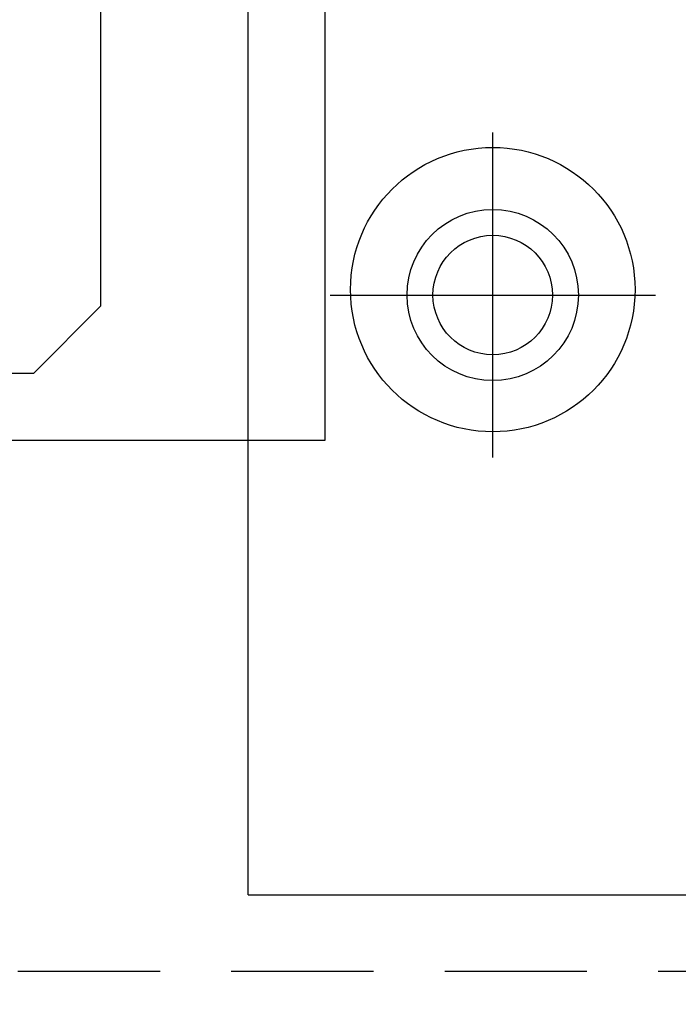
# Model space of a CAD drawing. Extents: x 1.5 to 73.2, y -8.9 to 32.9.
# Drawn here: x 58.3 to 59.5, y -6.8 to -5 of the extents above; entities that cross this region are included whole.
import ezdxf

# ---------------------------------------------------------------- set-up
doc = ezdxf.new("R2010")
doc.units = 0
doc.header["$MEASUREMENT"] = 0
doc.linetypes.add('HIDDEN', pattern=[0.375, 0.25, -0.125])
doc.layers.get('0').update_dxf_attribs({"linetype": 'CONTINUOUS'})
for name, color, linetype in [('BODY', 7, 'CONTINUOUS'), ('MOUNTING PANEL', 4, 'CONTINUOUS'), ('PF40 FRAME B', 2, 'CONTINUOUS')]:
    doc.layers.add(name, color=color, linetype=linetype)
doc.dimstyles.get("Standard").update_dxf_attribs({"dimtxt": 0.18, "dimasz": 0.18, "dimexe": 0.18, "dimexo": 0.0625, "dimgap": 0.09, "dimtad": 0, "dimtih": 1, "dimtoh": 1, "dimdec": 4, "dimzin": 0, "dimdsep": 46, "dimtxsty": 'Standard', "dimcen": 0.09, "dimadec": 0, "dimazin": 0, "dimtfac": 1, "dimtdec": 4, "dimtofl": 0, "dimtmove": 0, "dimatfit": 3, "dimfxl": 0, "dimtolj": 1, "dimtzin": 0, "dimarcsym": 0})

# ---------------------------------------------------------------- blocks, each defined once
blk = doc.blocks.new('A$C39D86C8E')
at = {"layer": 'MOUNTING PANEL'}
for q in [(-6.229, -0.4671), (-0.479, -11.5115)]:
    blk.add_line((-6.229, -11.5115), q, dxfattribs=at)
blk.add_circle((-5.7995, -10.4472), 0.25, dxfattribs=at)
blk = doc.blocks.new('A$C746D43EA')
at = {"layer": 'BODY', "color": 7}
for p, q in [((5.8128, 1.1531), (5.8128, -7.1147)), ((5.8128, -7.1147), (0.1042, -7.1147))]:
    blk.add_line(p, q, dxfattribs=at)
at = {"layer": 'BODY'}
for p, q in [((6.1081, -7.1445), (6.1081, -6.573)), ((5.8224, -6.8588), (6.3938, -6.8588))]:
    blk.add_line(p, q, dxfattribs=at)
blk.add_circle((6.1081, -6.8588), 0.105, dxfattribs=at)
at = {"layer": 'PF40 FRAME B'}
for p, q in [((5.4191, 0.9168), (5.4191, -6.8784)), ((5.301, -6.9966), (5.4191, -6.8784)), ((5.301, -6.9966), (0.616, -6.9966)), ((5.8128, -7.1147), (0.99, -7.1147))]:
    blk.add_line(p, q, dxfattribs=at)
blk.add_circle((6.1081, -6.8588), 0.1505, dxfattribs=at)

msp = doc.modelspace()

# ---------------------------------------------------------------- linework, layer by layer
at = {"layer": 'BODY', "color": 7, "linetype": 'HIDDEN'}
msp.add_line((64.5718, -6.70719), (51.3375, -6.70719), dxfattribs=at)
at = {"layer": 'PF40 FRAME B'}
msp.add_line((58.86098, 2.49393), (58.86098, -5.77379), dxfattribs=at)

# ---------------------------------------------------------------- block references
at = {"color": 0}
for name, p in [('A$C39D86C8E', (64.9558, 4.93881)), ('A$C746D43EA', (53.04815, 1.34088))]:
    msp.add_blockref(name, p, dxfattribs=at)

# ---------------------------------------------------------------- leaders
at = {"color": 0, "annotation_type": 0, "has_hookline": 1, "hookline_direction": 1, "text_width": 1.62208}
msp.add_leader([(61.78645, -4.74856, -0.82), (60.57959, -8.38823, -0.82), (60.16816, -8.38823, -0.82)], dimstyle='Standard', override={"dimscale": 2.285714, "dimtxt": 0.125, "dimexe": 0.1, "dimgap": 0.09, "dimtad": 0, "dimdec": 2, "dimcen": -0.125, "dimtdec": 2, "dimtix": 1}, dxfattribs=at)

doc.saveas('drawing.dxf')
